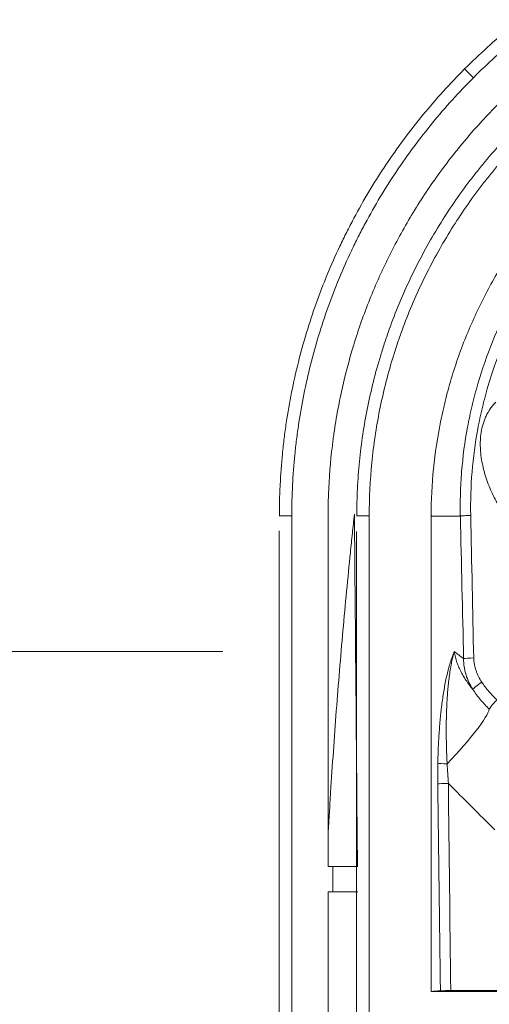
# Model space of a CAD drawing. Units: millimetres. Extents: x -73 to 594, y -140 to 499.
# Drawn here: x 199 to 200, y 356 to 360 of the extents above; entities that cross this region are included whole.
import ezdxf

# ---------------------------------------------------------------- set-up
doc = ezdxf.new("R2010")
doc.units = ezdxf.units.MM
doc.layers.add('1', color=7, linetype='Continuous', true_color=0xffffff)
doc.layers.add('102', color=7, linetype='Continuous', true_color=0xffffff)
doc.styles.add('Arial Rounded MT Bold', font='ARLRDBD.TTF')
doc.dimstyles.get("Standard").update_dxf_attribs({"dimtxt": 0.18, "dimasz": 0.18, "dimexe": 0.18, "dimexo": 0.0625, "dimgap": 0.09, "dimtad": 0, "dimtih": 1, "dimtoh": 1, "dimdec": 4, "dimzin": 0, "dimdsep": 46, "dimtxsty": 'Standard', "dimcen": 0.09, "dimadec": 0, "dimazin": 0, "dimtfac": 1, "dimtdec": 4, "dimtofl": 0, "dimtmove": 0, "dimatfit": 3, "dimfxl": 1, "dimtolj": 1, "dimtzin": 0, "dimarcsym": 0})

# ---------------------------------------------------------------- blocks, each defined once
blk = doc.blocks.new('_U17')
at = {"layer": '102', "color": 7, "lineweight": 13, "transparency": 16777216}
for p, q in [((199.4836, 357.5644), (175.3605, 357.5644)), ((176.1225, 283.4579), (176.1225, 357.5644)), ((199.4836, 283.4579), (175.3605, 283.4579))]:
    blk.add_line(p, q, dxfattribs=at)
at = {"layer": '102', "color": 7, "lineweight": 70, "transparency": 16777216}
for points in [[(176.1225, 357.5644), (176.6856, 355.0244), (175.5594, 355.0244)], [(176.1225, 283.4579), (175.5594, 285.9979), (176.6856, 285.9979)]]:
    blk.add_solid(points, dxfattribs=at)
at = {"layer": '102', "color": 7, "linetype": 'Continuous', "lineweight": 13, "transparency": 16777216, "insert": (175.1539, 306.8521), "char_height": 2, "attachment_point": 7, "rotation": 90, "line_spacing_factor": 1.047437, "style": 'Arial Rounded MT Bold'}
blk.add_mtext('\\fArial Rounded MT Bold|b0|i0;\\W1.0000;34\\A1;{\\H0.7x;\\S7/16;} (Ceiling Opening)', dxfattribs=at)

msp = doc.modelspace()

# ---------------------------------------------------------------- linework, layer by layer
at = {"layer": '1', "color": 3, "linetype": 'Continuous', "lineweight": 13}
for p, q in [((200.2791, 359.4837), (200.3086, 359.4543)), ((199.8303, 356.8566), (199.8463, 356.8566)), ((199.8303, 356.7733), (199.8463, 356.7733))]:
    msp.add_line(p, q, dxfattribs=at)
for centre, major_axis, ratio, start_param, end_param in [((200.3147, 357.5414), (-0.0417, -0.0009), 0.055085, 4.833269, 5.880715), ((200.3414, 357.4619), (-0.0346, -0.0232), 0.11253, 4.786292, 6.11006), ((200.3906, 357.4028), (-0.0295, -0.0295), 0.126146, 4.763145, 6.08711), ((200.1536, 357.1774), (0.2062, 0.2062), 0.12683, 4.922181, 6.087093), ((200.2319, 357.1973), (0.0417, -0.0007), 0.065447, 3.398446, 4.4763), ((200.2317, 357.1286), (0.0417, 0.0005), 0.048236, 1.704824, 2.885407)]:
    msp.add_ellipse(centre, major_axis=major_axis, ratio=ratio, start_param=start_param, end_param=end_param, dxfattribs=at)
for points, knots in [([(200.2797, 359.4832), (200.304, 359.5075), (200.3536, 359.5546), (200.4051, 359.599), (200.4838, 359.6636), (200.5926, 359.7444), (200.709, 359.8143), (200.7842, 359.8546), (200.807, 359.8664), (200.83, 359.8778), (200.8454, 359.8854), (200.8532, 359.8891), (200.8919, 359.9074), (200.9232, 359.9213), (201.0176, 359.9605), (201.0815, 359.9833), (201.2111, 360.0228), (201.2768, 360.0393), (201.3767, 360.0593), (201.4103, 360.0652), (201.4609, 360.0727), (201.4779, 360.0751), (201.5119, 360.0793), (201.529, 360.0812), (201.5631, 360.0846), (201.5802, 360.0861), (201.6145, 360.0886), (201.6316, 360.0897), (201.6831, 360.0923), (201.7174, 360.0931), (201.7517, 360.0931)], [0, 0, 0, 0, 0.0625, 0.125, 0.125, 0.25, 0.375, 0.375, 0.40625, 0.421875, 0.421875, 0.4375, 0.4375, 0.5, 0.5, 0.625, 0.625, 0.75, 0.75, 0.8125, 0.8125, 0.84375, 0.84375, 0.875, 0.875, 0.90625, 0.90625, 0.9375, 0.9375, 1, 1, 1, 1]), ([(201.7515, 360.0521), (201.6841, 360.0521), (201.617, 360.0488), (201.5333, 360.0405), (201.5165, 360.0386), (201.4832, 360.0344), (201.4666, 360.0322), (201.4169, 360.0247), (201.384, 360.019), (201.2861, 359.9994), (201.2217, 359.9832), (201.0946, 359.9445), (201.032, 359.9221), (200.9394, 359.8837), (200.9088, 359.8702), (200.8708, 359.8522), (200.8632, 359.8485), (200.8481, 359.8411), (200.8255, 359.8299), (200.8032, 359.8183), (200.7295, 359.7788), (200.6153, 359.7103), (200.5087, 359.6312), (200.4315, 359.5678), (200.381, 359.5243), (200.3324, 359.4781), (200.3086, 359.4543)], [0, 0, 0, 0, 0.125, 0.125, 0.15625, 0.15625, 0.1875, 0.1875, 0.25, 0.25, 0.375, 0.375, 0.5, 0.5, 0.5625, 0.5625, 0.578125, 0.578125, 0.59375, 0.625, 0.625, 0.75, 0.875, 0.875, 0.9375, 1, 1, 1, 1]), ([(199.9247, 358.0111), (199.9247, 358.0113), (199.9247, 358.0116), (199.9247, 358.0121), (199.9247, 358.0128), (199.9247, 358.0144), (199.9247, 358.0177), (199.9247, 358.0243), (199.9248, 358.0375), (199.9253, 358.0638), (199.9262, 358.0862), (199.9284, 358.1311), (199.9306, 358.1608), (199.9394, 358.2498), (199.9482, 358.3086), (199.9714, 358.4252), (199.9859, 358.483), (200.0077, 358.5546), (200.0145, 358.5761), (200.0217, 358.5975), (200.0266, 358.6117), (200.0291, 358.6188), (200.0418, 358.6542), (200.0526, 358.6822), (200.087, 358.7651), (200.1125, 358.8189), (200.1686, 358.9237), (200.1991, 358.9748), (200.2488, 359.0492), (200.266, 359.0736), (200.2928, 359.1097), (200.3018, 359.1217), (200.3157, 359.1395), (200.3204, 359.1454), (200.3298, 359.1572), (200.3345, 359.163), (200.3775, 359.2153), (200.4176, 359.2596), (200.5017, 359.3439), (200.5457, 359.3838), (200.6376, 359.4594), (200.6854, 359.495), (200.7477, 359.5368), (200.7603, 359.545), (200.7794, 359.5571), (200.7858, 359.5611), (200.7986, 359.5691), (200.8307, 359.5886), (200.8632, 359.6071), (200.9422, 359.6495), (200.9959, 359.675), (201.1056, 359.7207), (201.1616, 359.7409), (201.2472, 359.7671), (201.276, 359.7752), (201.3197, 359.7862), (201.3343, 359.7897), (201.3637, 359.7964), (201.3785, 359.7995), (201.408, 359.8055), (201.4228, 359.8083), (201.4525, 359.8135), (201.4674, 359.8159), (201.512, 359.8225), (201.5716, 359.83), (201.6315, 359.8344), (201.6765, 359.8367), (201.6991, 359.8375), (201.7254, 359.838), (201.7386, 359.8382), (201.7452, 359.8382), (201.7485, 359.8382), (201.7501, 359.8382), (201.7508, 359.8382), (201.7513, 359.8382), (201.7515, 359.8382), (201.7518, 359.8382)], [0, 0, 0, 0, 0.000244, 0.000244, 0.000488, 0.000977, 0.001953, 0.003906, 0.007813, 0.015625, 0.03125, 0.03125, 0.0625, 0.0625, 0.125, 0.125, 0.1875, 0.1875, 0.203125, 0.210938, 0.210938, 0.21875, 0.21875, 0.25, 0.25, 0.3125, 0.3125, 0.375, 0.375, 0.40625, 0.40625, 0.421875, 0.421875, 0.429688, 0.429688, 0.4375, 0.4375, 0.5, 0.5, 0.5625, 0.5625, 0.625, 0.625, 0.640625, 0.640625, 0.648437, 0.648437, 0.65625, 0.6875, 0.6875, 0.75, 0.75, 0.8125, 0.8125, 0.84375, 0.84375, 0.859375, 0.859375, 0.875, 0.875, 0.890625, 0.890625, 0.90625, 0.90625, 0.9375, 0.96875, 0.96875, 0.984375, 0.992188, 0.996094, 0.998047, 0.999023, 0.999512, 0.999756, 0.999756, 1, 1, 1, 1]), ([(201.7518, 359.7974), (201.6928, 359.7974), (201.6343, 359.7945), (201.5184, 359.783), (201.4609, 359.7744), (201.3468, 359.7517), (201.2903, 359.7375), (201.2202, 359.7162), (201.1992, 359.7096), (201.1783, 359.7025), (201.1644, 359.6977), (201.1575, 359.6953), (201.1228, 359.6829), (201.0954, 359.6723), (201.0141, 359.6385), (200.9611, 359.6134), (200.8836, 359.5719), (200.8581, 359.5574), (200.8265, 359.5384), (200.8202, 359.5346), (200.8077, 359.5269), (200.8015, 359.5229), (200.7828, 359.5111), (200.7705, 359.5031), (200.7096, 359.4622), (200.6628, 359.4274), (200.5729, 359.3535), (200.5299, 359.3144), (200.4476, 359.2321), (200.4083, 359.1888), (200.3663, 359.1376), (200.3617, 359.1319), (200.3525, 359.1204), (200.3479, 359.1146), (200.3344, 359.0972), (200.3255, 359.0855), (200.2993, 359.0502), (200.2825, 359.0263), (200.2339, 358.9535), (200.204, 358.9036), (200.1492, 358.8011), (200.1242, 358.7485), (200.0906, 358.6674), (200.08, 358.6401), (200.0676, 358.6054), (200.0651, 358.5985), (200.0603, 358.5846), (200.0533, 358.5636), (200.0466, 358.5427), (200.0254, 358.4726), (200.0112, 358.416), (199.9885, 358.302), (199.9799, 358.2445), (199.9684, 358.1285), (199.9655, 358.0701), (199.9655, 358.0111)], [0, 0, 0, 0, 0.0625, 0.0625, 0.125, 0.125, 0.1875, 0.1875, 0.203125, 0.210937, 0.210937, 0.21875, 0.21875, 0.25, 0.25, 0.3125, 0.3125, 0.34375, 0.34375, 0.351562, 0.351562, 0.359375, 0.359375, 0.375, 0.375, 0.4375, 0.4375, 0.5, 0.5, 0.5625, 0.5625, 0.570312, 0.570312, 0.578125, 0.578125, 0.59375, 0.59375, 0.625, 0.625, 0.6875, 0.6875, 0.75, 0.75, 0.78125, 0.78125, 0.789062, 0.789062, 0.796875, 0.8125, 0.8125, 0.875, 0.875, 0.9375, 0.9375, 1, 1, 1, 1]), ([(201.7518, 359.5933), (201.6996, 359.5933), (201.6478, 359.5907), (201.5451, 359.5805), (201.4941, 359.5729), (201.3931, 359.5528), (201.343, 359.5402), (201.2809, 359.5213), (201.2623, 359.5154), (201.2438, 359.5092), (201.2315, 359.5049), (201.2253, 359.5028), (201.1946, 359.4918), (201.1704, 359.4824), (201.0987, 359.4526), (201.0521, 359.4305), (200.9613, 359.3819), (200.9171, 359.3554), (200.8526, 359.3124), (200.8314, 359.2975), (200.8001, 359.2743), (200.7898, 359.2664), (200.7744, 359.2544), (200.7692, 359.2503), (200.7591, 359.2422), (200.754, 359.2381), (200.7087, 359.2009), (200.6704, 359.1662), (200.5974, 359.0933), (200.5628, 359.0551), (200.4974, 358.9755), (200.4665, 358.9341), (200.4303, 358.8801), (200.4232, 358.8692), (200.4127, 358.8527), (200.4092, 358.8471), (200.4024, 358.8361), (200.3854, 358.8083), (200.3694, 358.7801), (200.3328, 358.7117), (200.3107, 358.6651), (200.2711, 358.5701), (200.2537, 358.5216), (200.231, 358.4474), (200.224, 358.4224), (200.2161, 358.3909), (200.2145, 358.3846), (200.2115, 358.3719), (200.21, 358.3655), (200.2057, 358.3464), (200.2029, 358.3337), (200.1901, 358.2699), (200.1825, 358.2185), (200.1722, 358.1152), (200.1696, 358.0633), (200.1696, 358.0111)], [0, 0, 0, 0, 0.0625, 0.0625, 0.125, 0.125, 0.1875, 0.1875, 0.203125, 0.210938, 0.210938, 0.21875, 0.21875, 0.25, 0.25, 0.3125, 0.3125, 0.375, 0.375, 0.40625, 0.40625, 0.421875, 0.421875, 0.429688, 0.429688, 0.4375, 0.4375, 0.5, 0.5, 0.5625, 0.5625, 0.625, 0.625, 0.640625, 0.640625, 0.648438, 0.648438, 0.65625, 0.6875, 0.6875, 0.75, 0.75, 0.8125, 0.8125, 0.84375, 0.84375, 0.851563, 0.851563, 0.859375, 0.859375, 0.875, 0.875, 0.9375, 0.9375, 1, 1, 1, 1]), ([(199.6698, 358.0111), (199.6698, 358.0133), (199.6698, 358.0154), (199.6698, 358.0197), (199.6698, 358.0261), (199.6699, 358.0411), (199.6705, 358.071), (199.6715, 358.0967), (199.674, 358.1479), (199.6765, 358.182), (199.6816, 358.2331), (199.6835, 358.2502), (199.6877, 358.2841), (199.69, 358.301), (199.6975, 358.3515), (199.7034, 358.385), (199.7232, 358.4847), (199.7397, 358.5502), (199.7789, 358.6795), (199.8016, 358.7432), (199.8406, 358.8374), (199.8544, 358.8686), (199.8726, 358.9073), (199.8763, 358.915), (199.8838, 358.9304), (199.8952, 358.9534), (199.907, 358.9762), (199.9312, 359.0214), (199.948, 359.0512), (199.9744, 359.0952), (199.9833, 359.1098), (199.9971, 359.1315), (200.0017, 359.1387), (200.011, 359.153), (200.0157, 359.1602), (200.0585, 359.2241), (200.0991, 359.2789), (200.1855, 359.3842), (200.2313, 359.4347), (200.2797, 359.4832)], [0, 0, 0, 0, 0.003906, 0.003906, 0.007813, 0.015625, 0.03125, 0.0625, 0.0625, 0.125, 0.125, 0.15625, 0.15625, 0.1875, 0.1875, 0.25, 0.25, 0.375, 0.375, 0.5, 0.5, 0.5625, 0.5625, 0.578125, 0.578125, 0.59375, 0.625, 0.625, 0.6875, 0.6875, 0.71875, 0.71875, 0.734375, 0.734375, 0.75, 0.75, 0.875, 0.875, 1, 1, 1, 1]), ([(200.2656, 358.0106), (200.2656, 358.011), (200.2656, 358.0114), (200.2656, 358.0122), (200.2656, 358.0133), (200.2655, 358.016), (200.2654, 358.0214), (200.2653, 358.0322), (200.2652, 358.0537), (200.2655, 358.0721), (200.2666, 358.1089), (200.2679, 358.1333), (200.2738, 358.2065), (200.2802, 358.255), (200.2936, 358.3273), (200.2987, 358.3514), (200.3059, 358.3814), (200.3073, 358.3874), (200.3104, 358.3993), (200.315, 358.4172), (200.3199, 358.4349), (200.3372, 358.4937), (200.3533, 358.5397), (200.3899, 358.6298), (200.4105, 358.6739), (200.4447, 358.7386), (200.4566, 358.76), (200.4754, 358.7916), (200.485, 358.8073), (200.495, 358.8229), (200.5017, 358.8332), (200.5051, 358.8384), (200.5358, 358.8846), (200.5649, 358.9239), (200.6267, 358.9993), (200.6594, 359.0354), (200.7283, 359.1042), (200.7645, 359.137), (200.8121, 359.1759), (200.8217, 359.1836), (200.8412, 359.1988), (200.851, 359.2062), (200.8807, 359.2281), (200.9008, 359.2421), (200.9619, 359.2826), (201.0038, 359.3075), (201.09, 359.3529), (201.1342, 359.3735), (201.2022, 359.4011), (201.2252, 359.4097), (201.2543, 359.4198), (201.2602, 359.4218), (201.2719, 359.4257), (201.2894, 359.4314), (201.307, 359.4368), (201.3658, 359.4539), (201.4133, 359.4652), (201.5088, 359.4827), (201.557, 359.4891), (201.6298, 359.4949), (201.6541, 359.4963), (201.6908, 359.4973), (201.7092, 359.4976), (201.7307, 359.4976), (201.7414, 359.4974), (201.7468, 359.4974), (201.7495, 359.4973), (201.7507, 359.4973), (201.7515, 359.4973), (201.7518, 359.4973), (201.7522, 359.4972)], [0, 0, 0, 0, 0.000488, 0.000488, 0.000977, 0.001953, 0.003906, 0.007813, 0.015625, 0.03125, 0.03125, 0.0625, 0.0625, 0.125, 0.125, 0.15625, 0.15625, 0.164063, 0.164063, 0.171875, 0.1875, 0.1875, 0.25, 0.25, 0.3125, 0.3125, 0.34375, 0.34375, 0.359375, 0.367188, 0.367188, 0.375, 0.375, 0.4375, 0.4375, 0.5, 0.5, 0.5625, 0.5625, 0.578125, 0.578125, 0.59375, 0.59375, 0.625, 0.625, 0.6875, 0.6875, 0.75, 0.75, 0.78125, 0.78125, 0.789062, 0.789062, 0.796875, 0.8125, 0.8125, 0.875, 0.875, 0.9375, 0.9375, 0.96875, 0.96875, 0.984375, 0.992188, 0.996094, 0.998047, 0.999023, 0.999512, 0.999512, 1, 1, 1, 1]), ([(200.3086, 359.4543), (200.2848, 359.4305), (200.2386, 359.3819), (200.195, 359.3314), (200.1317, 359.2542), (200.0526, 359.1475), (199.984, 359.0334), (199.9445, 358.9596), (199.933, 358.9373), (199.9217, 358.9148), (199.9144, 358.8997), (199.9107, 358.8921), (199.8927, 358.8541), (199.8791, 358.8235), (199.8407, 358.7309), (199.8183, 358.6682), (199.7797, 358.5412), (199.7635, 358.4768), (199.7439, 358.3788), (199.7381, 358.346), (199.7307, 358.2963), (199.7284, 358.2797), (199.7243, 358.2463), (199.7224, 358.2296), (199.7141, 358.1459), (199.7107, 358.0787), (199.7107, 358.0114)], [0, 0, 0, 0, 0.0625, 0.125, 0.125, 0.25, 0.375, 0.375, 0.40625, 0.421875, 0.421875, 0.4375, 0.4375, 0.5, 0.5, 0.625, 0.625, 0.75, 0.75, 0.8125, 0.8125, 0.84375, 0.84375, 0.875, 0.875, 1, 1, 1, 1]), ([(201.75, 359.4632), (201.7019, 359.4642), (201.6543, 359.4627), (201.5596, 359.455), (201.5127, 359.4487), (201.4195, 359.4314), (201.3733, 359.4204), (201.316, 359.4036), (201.2988, 359.3984), (201.2817, 359.3928), (201.2703, 359.389), (201.2646, 359.387), (201.2363, 359.3771), (201.2139, 359.3687), (201.1475, 359.3417), (201.1044, 359.3216), (201.0205, 359.2772), (200.9797, 359.2529), (200.9201, 359.2134), (200.9005, 359.1997), (200.8716, 359.1783), (200.862, 359.1711), (200.843, 359.1563), (200.8336, 359.1488), (200.7873, 359.1109), (200.7519, 359.0789), (200.6847, 359.0118), (200.6529, 358.9766), (200.5926, 358.9031), (200.5641, 358.8647), (200.5342, 358.8198), (200.5309, 358.8147), (200.5243, 358.8046), (200.5146, 358.7895), (200.5053, 358.7741), (200.4869, 358.7433), (200.4752, 358.7225), (200.4418, 358.6595), (200.4217, 358.6165), (200.3859, 358.5286), (200.3701, 358.4838), (200.3532, 358.4265), (200.35, 358.415), (200.3438, 358.3919), (200.3409, 358.3802), (200.3324, 358.3451), (200.3274, 358.3217), (200.3143, 358.2511), (200.308, 358.2039), (200.3002, 358.1088), (200.2987, 358.061), (200.2997, 358.0129)], [0, 0, 0, 0, 0.0625, 0.0625, 0.125, 0.125, 0.1875, 0.1875, 0.203125, 0.210938, 0.210938, 0.21875, 0.21875, 0.25, 0.25, 0.3125, 0.3125, 0.375, 0.375, 0.40625, 0.40625, 0.421875, 0.421875, 0.4375, 0.4375, 0.5, 0.5, 0.5625, 0.5625, 0.625, 0.625, 0.632813, 0.632813, 0.640625, 0.65625, 0.65625, 0.6875, 0.6875, 0.75, 0.75, 0.8125, 0.8125, 0.828125, 0.828125, 0.84375, 0.84375, 0.875, 0.875, 0.9375, 0.9375, 1, 1, 1, 1]), ([(200.3929, 359.37), (200.3834, 359.3605), (200.374, 359.3509), (200.3555, 359.3315), (200.3464, 359.3218), (200.3192, 359.2923), (200.3016, 359.2723), (200.2501, 359.2115), (200.2176, 359.1696), (200.1562, 359.0834), (200.1273, 359.0391), (200.0731, 358.9479), (200.0478, 358.9011), (200.0214, 358.8469), (200.0185, 358.8409), (200.0127, 358.8288), (200.0099, 358.8227), (200.0015, 358.8044), (199.996, 358.7922), (199.9799, 358.7555), (199.9698, 358.7308), (199.9409, 358.6563), (199.9067, 358.5558), (199.8809, 358.4528), (199.8647, 358.3745), (199.8574, 358.3352), (199.8513, 358.2955), (199.8485, 358.2756), (199.8476, 358.2689), (199.8458, 358.2556), (199.845, 358.249), (199.8377, 358.1892), (199.8335, 358.136), (199.8311, 358.0695), (199.8305, 358.0495), (199.8303, 358.0295), (199.8302, 358.0162), (199.8302, 358.0096), (199.8302, 357.9763), (199.8302, 357.8432), (199.8302, 357.4971), (199.8302, 357.1777), (199.8303, 356.9647)], [0, 0, 0, 0, 0.015625, 0.015625, 0.03125, 0.03125, 0.0625, 0.0625, 0.125, 0.125, 0.1875, 0.1875, 0.25, 0.25, 0.257813, 0.257813, 0.265625, 0.265625, 0.28125, 0.28125, 0.3125, 0.3125, 0.375, 0.4375, 0.4375, 0.46875, 0.484375, 0.484375, 0.492188, 0.492188, 0.5, 0.5, 0.5625, 0.5625, 0.578125, 0.585938, 0.585938, 0.59375, 0.59375, 0.625, 0.75, 1, 1, 1, 1]), ([(200.4348, 357.979), (200.4237, 357.9938), (200.4132, 358.0089), (200.3939, 358.0399), (200.385, 358.0558), (200.3688, 358.0885), (200.3615, 358.1053), (200.3521, 358.1312), (200.3491, 358.14), (200.3458, 358.1511), (200.3452, 358.1533), (200.344, 358.1578), (200.3421, 358.1645), (200.3405, 358.1713), (200.3375, 358.1849), (200.3358, 358.1939), (200.3332, 358.2123), (200.3323, 358.2215), (200.3316, 358.2331), (200.3315, 358.2354), (200.3314, 358.2401), (200.3313, 358.2424), (200.3313, 358.2494), (200.3313, 358.2541), (200.3319, 358.268), (200.3328, 358.2772), (200.3357, 358.2954), (200.3377, 358.3045), (200.341, 358.3157), (200.3417, 358.318), (200.3432, 358.3224), (200.3456, 358.329), (200.3483, 358.3354), (200.3542, 358.348), (200.3588, 358.3561), (200.3655, 358.3658), (200.3669, 358.3677), (200.3697, 358.3714), (200.3741, 358.3769), (200.3788, 358.3821), (200.3822, 358.3854)], [0, 0, 0, 0, 0.125, 0.125, 0.25, 0.25, 0.375, 0.375, 0.4375, 0.4375, 0.453125, 0.453125, 0.46875, 0.5, 0.5, 0.5625, 0.5625, 0.625, 0.625, 0.640625, 0.640625, 0.65625, 0.65625, 0.6875, 0.6875, 0.75, 0.75, 0.8125, 0.8125, 0.828125, 0.828125, 0.84375, 0.875, 0.875, 0.9375, 0.9375, 0.953125, 0.953125, 0.96875, 1, 1, 1, 1]), ([(199.6698, 358.0113), (199.6692, 358.0113), (199.669, 358.0113), (199.6692, 358.0113), (199.6697, 358.0113), (199.6712, 358.0113), (199.6723, 358.0113), (199.6751, 358.0113), (199.6768, 358.0113), (199.6807, 358.0113), (199.6829, 358.0113), (199.6877, 358.0113), (199.6903, 358.0113), (199.6958, 358.0113), (199.6987, 358.0113), (199.7047, 358.0113), (199.7077, 358.0113), (199.7107, 358.0113)], [0, 0, 0, 0, 0.125, 0.125, 0.25, 0.25, 0.375, 0.375, 0.5, 0.5, 0.625, 0.625, 0.75, 0.75, 0.875, 0.875, 1, 1, 1, 1]), ([(199.7107, 358.0114), (199.7107, 356.691), (199.7107, 355.3705), (199.7108, 352.7296), (199.7108, 351.4092), (199.7108, 350.0888)], [0, 0, 0, 0, 0.5, 0.5, 1, 1, 1, 1]), ([(199.8303, 356.9647), (199.831, 356.9761), (199.8317, 356.9879), (199.8324, 356.9996), (199.8325, 357.0003), (199.8325, 357.0007), (199.8326, 357.0018), (199.8327, 357.0039), (199.833, 357.0089), (199.8336, 357.0188), (199.8354, 357.05), (199.8399, 357.1237), (199.8444, 357.1912), (199.8538, 357.3257), (199.8673, 357.5035), (199.8829, 357.6773), (199.8952, 357.806), (199.9015, 357.87), (199.9091, 357.9438), (199.9129, 357.9805), (199.9149, 357.9988), (199.9158, 358.007), (199.9161, 358.0101), (199.9162, 358.0107), (199.9162, 358.0109), (199.9162, 358.011), (199.9162, 358.0111), (199.9162, 358.0111), (199.9163, 358.0118), (199.9165, 358.0136), (199.9167, 358.0154), (199.9169, 358.0166)], [0, 0, 0, 0, 0.03125, 0.032227, 0.032227, 0.033203, 0.033203, 0.035156, 0.039063, 0.046875, 0.0625, 0.125, 0.25, 0.25, 0.5, 0.75, 0.75, 0.875, 0.9375, 0.96875, 0.984375, 0.992187, 0.993164, 0.993652, 0.993896, 0.993896, 0.994019, 0.994019, 0.994141, 0.996094, 1, 1, 1, 1]), ([(199.9247, 358.0111), (199.924, 358.0111), (199.9238, 358.0111), (199.9239, 358.0111), (199.9243, 358.0111), (199.9257, 358.0111), (199.9268, 358.0111), (199.9295, 358.0111), (199.9312, 358.0111), (199.9351, 358.0111), (199.9373, 358.0111), (199.9422, 358.0111), (199.9448, 358.0111), (199.9504, 358.0111), (199.9533, 358.0111), (199.9593, 358.0111), (199.9624, 358.0111), (199.9655, 358.0111)], [0, 0, 0, 0, 0.125, 0.125, 0.25, 0.25, 0.375, 0.375, 0.5, 0.5, 0.625, 0.625, 0.75, 0.75, 0.875, 0.875, 1, 1, 1, 1]), ([(199.9655, 358.0111), (199.9653, 357.351), (199.9653, 356.6908), (199.9653, 355.3706), (199.9654, 354.7104), (199.9656, 352.73), (199.9657, 351.4098), (199.9659, 350.0895)], [0, 0, 0, 0, 0.25, 0.25, 0.5, 0.5, 1, 1, 1, 1]), ([(200.1696, 358.0111), (200.1696, 357.9633), (200.1696, 357.8651), (200.1695, 357.7141), (200.1695, 357.5555), (200.1695, 357.3892), (200.1695, 357.2152), (200.1695, 357.0336), (200.1695, 356.8444), (200.1695, 356.6475), (200.1695, 356.5137), (200.1695, 356.4455)], [0, 0, 0, 0, 0.09158, 0.188043, 0.289388, 0.395616, 0.506727, 0.622721, 0.743598, 0.869357, 1, 1, 1, 1]), ([(200.1741, 358.011), (200.1737, 358.011), (200.173, 358.011), (200.1718, 358.011), (200.1707, 358.011), (200.17, 358.0111), (200.1696, 358.0111)], [0, 0, 0, 0, 0.250227, 0.500305, 0.750231, 1, 1, 1, 1]), ([(200.2656, 358.0107), (200.2649, 358.0107), (200.2634, 358.0107), (200.2612, 358.0107), (200.2591, 358.0107), (200.2569, 358.0107), (200.2548, 358.0107), (200.2527, 358.0107), (200.2506, 358.0107), (200.2486, 358.0107), (200.2465, 358.0107), (200.2445, 358.0107), (200.2425, 358.0107), (200.2405, 358.0108), (200.2385, 358.0108), (200.2366, 358.0108), (200.2346, 358.0108), (200.2327, 358.0108), (200.2308, 358.0108), (200.2289, 358.0108), (200.227, 358.0108), (200.2252, 358.0108), (200.2233, 358.0108), (200.2215, 358.0108), (200.2197, 358.0108), (200.2179, 358.0108), (200.2162, 358.0108), (200.2144, 358.0108), (200.2127, 358.0108), (200.211, 358.0108), (200.2093, 358.0108), (200.2076, 358.0109), (200.2059, 358.0109), (200.2043, 358.0109), (200.2027, 358.0109), (200.2011, 358.0109), (200.1995, 358.0109), (200.1979, 358.0109), (200.1964, 358.0109), (200.1948, 358.0109), (200.1933, 358.0109), (200.1918, 358.0109), (200.1904, 358.0109), (200.1889, 358.0109), (200.1875, 358.0109), (200.1861, 358.0109), (200.1847, 358.011), (200.1833, 358.011), (200.1819, 358.011), (200.1806, 358.011), (200.1792, 358.011), (200.1779, 358.011), (200.1766, 358.011), (200.1754, 358.011), (200.1745, 358.011), (200.1741, 358.011)], [0, 0, 0, 0, 0.018908, 0.037814, 0.05672, 0.075624, 0.094527, 0.113427, 0.132324, 0.151219, 0.170111, 0.189007, 0.207907, 0.22681, 0.245716, 0.264625, 0.283535, 0.302447, 0.321361, 0.340275, 0.35919, 0.378105, 0.397019, 0.415934, 0.434847, 0.453758, 0.472669, 0.491576, 0.510482, 0.529385, 0.548284, 0.56718, 0.586072, 0.60496, 0.623843, 0.642721, 0.661593, 0.68046, 0.699321, 0.718176, 0.737024, 0.755864, 0.774698, 0.793523, 0.812341, 0.83115, 0.849951, 0.868742, 0.887524, 0.906296, 0.925058, 0.94381, 0.962551, 0.981281, 1, 1, 1, 1]), ([(200.2656, 358.0107), (200.267, 358.0109), (200.2689, 358.0112), (200.2734, 358.0116), (200.2761, 358.0118), (200.2821, 358.0122), (200.2854, 358.0124), (200.2923, 358.0127), (200.296, 358.0128), (200.2997, 358.0129)], [0, 0, 0, 0, 0.25, 0.25, 0.5, 0.5, 0.75, 0.75, 1, 1, 1, 1]), ([(200.1916, 357.1973), (200.1919, 357.2149), (200.1929, 357.2496), (200.1948, 357.2837), (200.1972, 357.3174), (200.1985, 357.3341), (200.2006, 357.3548), (200.201, 357.3589), (200.2019, 357.3671), (200.2032, 357.3793), (200.2047, 357.3913), (200.2079, 357.4149), (200.2103, 357.4302), (200.2156, 357.4598), (200.2185, 357.4742), (200.2233, 357.4951), (200.2251, 357.5019), (200.2277, 357.512), (200.2287, 357.5153), (200.2306, 357.5218), (200.2315, 357.5251), (200.2345, 357.5347), (200.2366, 357.5409), (200.2399, 357.55), (200.2415, 357.5544), (200.2435, 357.5595), (200.2446, 357.562), (200.245, 357.563), (200.2453, 357.5637), (200.2455, 357.5641), (200.2456, 357.5644)], [0, 0, 0, 0, 0.125, 0.25, 0.25, 0.375, 0.375, 0.40625, 0.40625, 0.4375, 0.5, 0.5, 0.625, 0.625, 0.75, 0.75, 0.8125, 0.8125, 0.84375, 0.84375, 0.875, 0.875, 0.9375, 0.9375, 0.96875, 0.984375, 0.992187, 0.996094, 0.996094, 1, 1, 1, 1]), ([(200.2456, 357.5644), (200.2454, 357.5636), (200.2451, 357.5628), (200.2447, 357.5612), (200.244, 357.5587), (200.2424, 357.553), (200.2412, 357.548), (200.2388, 357.5379), (200.2373, 357.531), (200.2353, 357.5207), (200.2346, 357.5172), (200.2334, 357.5101), (200.2328, 357.5066), (200.231, 357.496), (200.23, 357.4888), (200.2271, 357.4671), (200.2255, 357.4524), (200.2229, 357.4223), (200.2219, 357.4069), (200.2208, 357.3835), (200.2203, 357.3716), (200.2199, 357.3596), (200.2197, 357.3516), (200.2196, 357.3475), (200.2192, 357.3273), (200.2191, 357.311), (200.2193, 357.2782), (200.2196, 357.2617), (200.2206, 357.2284), (200.2212, 357.2117), (200.2221, 357.1948)], [0, 0, 0, 0, 0.007813, 0.007813, 0.015625, 0.03125, 0.0625, 0.0625, 0.125, 0.125, 0.15625, 0.15625, 0.1875, 0.1875, 0.25, 0.25, 0.375, 0.375, 0.5, 0.5, 0.5625, 0.59375, 0.59375, 0.625, 0.625, 0.75, 0.75, 0.875, 0.875, 1, 1, 1, 1]), ([(200.3069, 357.4397), (200.2998, 357.4484), (200.293, 357.4575), (200.285, 357.4693), (200.2834, 357.4717), (200.2803, 357.4765), (200.2788, 357.479), (200.2743, 357.4864), (200.2715, 357.4915), (200.2661, 357.5017), (200.2635, 357.507), (200.2587, 357.5177), (200.2565, 357.5232), (200.2526, 357.5345), (200.2508, 357.5403), (200.2485, 357.5492), (200.2478, 357.5522), (200.2466, 357.5583), (200.2461, 357.5613), (200.2456, 357.5644)], [0, 0, 0, 0, 0.25, 0.25, 0.3125, 0.3125, 0.375, 0.375, 0.5, 0.5, 0.625, 0.625, 0.75, 0.75, 0.875, 0.875, 0.9375, 0.9375, 1, 1, 1, 1]), ([(200.3069, 357.4397), (200.302, 357.4473), (200.2977, 357.4552), (200.2901, 357.4713), (200.2869, 357.4796), (200.283, 357.4925), (200.2818, 357.4968), (200.2798, 357.5056), (200.2789, 357.5101), (200.2769, 357.5234), (200.2763, 357.5323), (200.2764, 357.5414)], [0, 0, 0, 0, 0.25, 0.25, 0.5, 0.5, 0.625, 0.625, 0.75, 0.75, 1, 1, 1, 1]), ([(200.3096, 357.5435), (200.3098, 357.5364), (200.3106, 357.5293), (200.3125, 357.5188), (200.3133, 357.5154), (200.3152, 357.5085), (200.3162, 357.5051), (200.3197, 357.4951), (200.3224, 357.4886), (200.3287, 357.476), (200.3323, 357.4699), (200.3363, 357.464)], [0, 0, 0, 0, 0.25, 0.25, 0.375, 0.375, 0.5, 0.5, 0.75, 0.75, 1, 1, 1, 1]), ([(200.3363, 357.464), (200.3434, 357.4533), (200.3512, 357.4431), (200.3676, 357.4235), (200.3763, 357.4141), (200.3854, 357.405)], [0, 0, 0, 0, 0.5, 0.5, 1, 1, 1, 1]), ([(200.361, 357.3746), (200.3509, 357.3846), (200.3414, 357.395), (200.3233, 357.4167), (200.3147, 357.4279), (200.3069, 357.4397)], [0, 0, 0, 0, 0.5, 0.5, 1, 1, 1, 1]), ([(200.1914, 357.1286), (200.1913, 357.1401), (200.1912, 357.1515), (200.1913, 357.1744), (200.1914, 357.1858), (200.1916, 357.1973)], [0, 0, 0, 0, 0.5, 0.5, 1, 1, 1, 1]), ([(200.2221, 357.1948), (200.2226, 357.1841), (200.2232, 357.1733), (200.2246, 357.1519), (200.2253, 357.1412), (200.2262, 357.1305)], [0, 0, 0, 0, 0.5, 0.5, 1, 1, 1, 1]), ([(199.8463, 356.8566), (199.8511, 356.8566), (199.8558, 356.8566), (199.8651, 356.8566), (199.8697, 356.8566), (199.8786, 356.8566), (199.8829, 356.8566), (199.8891, 356.8566), (199.8911, 356.8566), (199.895, 356.8566), (199.8969, 356.8566), (199.9025, 356.8566), (199.9059, 356.8566), (199.9105, 356.8566), (199.912, 356.8566), (199.9141, 356.8566), (199.9148, 356.8566), (199.9161, 356.8566), (199.9168, 356.8566), (199.9199, 356.8566), (199.9241, 356.8566), (199.9268, 356.8566), (199.9278, 356.8566)], [0, 0, 0, 0, 0.125, 0.125, 0.25, 0.25, 0.375, 0.375, 0.4375, 0.4375, 0.5, 0.5, 0.625, 0.625, 0.6875, 0.6875, 0.71875, 0.71875, 0.75, 0.75, 0.875, 1, 1, 1, 1]), ([(199.8463, 356.7733), (199.8463, 356.7872), (199.8463, 356.8011), (199.8463, 356.8289), (199.8463, 356.8428), (199.8463, 356.8566)], [0, 0, 0, 0, 0.500007, 0.500007, 1, 1, 1, 1]), ([(199.9278, 356.7733), (199.9268, 356.7733), (199.9255, 356.7733), (199.922, 356.7733), (199.9199, 356.7733), (199.9149, 356.7733), (199.9121, 356.7733), (199.9074, 356.7733), (199.9058, 356.7733), (199.9024, 356.7733), (199.9006, 356.7733), (199.895, 356.7733), (199.8911, 356.7733), (199.885, 356.7733), (199.8829, 356.7733), (199.8797, 356.7733), (199.8786, 356.7733), (199.8764, 356.7733), (199.8752, 356.7733), (199.8696, 356.7733), (199.8605, 356.7733), (199.8511, 356.7733), (199.8463, 356.7733)], [0, 0, 0, 0, 0.125, 0.125, 0.25, 0.25, 0.375, 0.375, 0.4375, 0.4375, 0.5, 0.5, 0.625, 0.625, 0.6875, 0.6875, 0.71875, 0.71875, 0.75, 0.75, 0.875, 1, 1, 1, 1]), ([(200.1695, 356.4455), (200.2501, 356.4453), (200.3307, 356.4451), (200.5001, 356.4446), (200.5889, 356.4444), (200.7, 356.4441), (200.7222, 356.444), (200.7666, 356.4439), (200.7888, 356.4439), (200.8332, 356.4438), (200.8554, 356.4437), (200.8998, 356.4436), (200.9221, 356.4435), (200.9665, 356.4434), (200.9887, 356.4434), (201.0109, 356.4433)], [0, 0, 0, 0, 0.287322, 0.287322, 0.604068, 0.604068, 0.683254, 0.683254, 0.762441, 0.762441, 0.841627, 0.841627, 0.920814, 0.920814, 1, 1, 1, 1]), ([(200.2338, 356.448), (200.2319, 356.448), (200.228, 356.448), (200.2243, 356.448), (200.2216, 356.448), (200.2207, 356.448), (200.219, 356.448), (200.2181, 356.448), (200.2156, 356.448), (200.2141, 356.4479), (200.2118, 356.4479), (200.2111, 356.4479), (200.2097, 356.4479), (200.209, 356.4479), (200.2071, 356.4478), (200.2048, 356.4478), (200.2029, 356.4477), (200.2013, 356.4477), (200.2006, 356.4476), (200.2001, 356.4476)], [0, 0, 0, 0, 0.125, 0.25, 0.25, 0.3125, 0.3125, 0.375, 0.375, 0.5, 0.5, 0.5625, 0.5625, 0.625, 0.625, 0.75, 0.875, 0.875, 1, 1, 1, 1])]:
    msp.add_open_spline(points, degree=3, knots=knots, dxfattribs=at)
for points, degree in [([(199.927, 356.8566), (199.9235, 357.2433), (199.9201, 357.6299), (199.9168, 358.0166)], 3), ([(200.2764, 357.5414), (200.2728, 357.6978), (200.2692, 357.8543), (200.2656, 358.0107)], 3), ([(200.2997, 358.0129), (200.303, 357.8565), (200.3063, 357.7), (200.3096, 357.5435)], 3), ([(199.6691, 357.9625), (199.6689, 354.0264), (199.6691, 350.0903)], 2), ([(199.9238, 357.9605), (199.9221, 354.0232), (199.9243, 350.0859)], 2), ([(200.2764, 357.5414), (200.2656, 357.5496), (200.2553, 357.5573), (200.2456, 357.5644)], 3), ([(200.2001, 356.4476), (200.1972, 356.6746), (200.1943, 356.9016), (200.1914, 357.1286)], 3), ([(200.2262, 357.1305), (200.2772, 357.0795), (200.3281, 357.0284), (200.3791, 356.9774)], 3), ([(200.2262, 357.1305), (200.2287, 356.903), (200.2313, 356.6756), (200.2338, 356.448)], 3), ([(199.8303, 356.8566), (199.8303, 356.8927), (199.8303, 356.9287), (199.8303, 356.9647)], 3), ([(199.8302, 353.5233), (199.8302, 354.6066), (199.8303, 355.69), (199.8303, 356.7733)], 3), ([(200.1695, 356.4455), (200.1782, 356.4462), (200.1884, 356.4469), (200.2001, 356.4476)], 3), ([(200.2338, 356.448), (200.3199, 356.448), (200.4061, 356.4481), (200.4922, 356.4481)], 3)]:
    msp.add_open_spline(points, degree=degree, dxfattribs=at)

# ---------------------------------------------------------------- dimensions: what is measured, and where the dimension line sits
at = {"layer": '102', "color": 7, "linetype": 'Continuous', "lineweight": 13}
dim = msp.add_linear_dim(base=(176.1225, 357.5644), p1=(200.2456, 283.4579), p2=(200.2456, 357.5644), angle=90, text='\\fArial Rounded MT Bold|b0|i0;\\C7;34\\A1;{\\H0.7x;\\S7/16;} (Ceiling Opening)', dimstyle='Standard', override={"dimtxt": 2, "dimasz": 2.54, "dimexe": 0.762, "dimexo": 0.762, "dimgap": 1, "dimtad": 1, "dimtih": 0, "dimtoh": 0, "dimdec": 2, "dimlfac": 1, "dimzin": 8, "dimdsep": 46, "dimlunit": 2, "dimpost": '', "dimtxsty": 'Arial Rounded MT Bold', "dimsah": 1, "dimse1": 0, "dimse2": 0, "dimsd1": 0, "dimsd2": 0, "dimclrd": 7, "dimclre": 7, "dimclrt": 7, "dimtol": 0, "dimtm": -0.1, "dimtfac": 0.635, "dimtdec": 2, "dimtofl": 1, "dimtmove": 0, "dimtzin": 8, "dimlwd": 13, "dimlwe": 13}, dxfattribs=at)
dim.commit()
dim.dimension.update_dxf_attribs({"geometry": '_U17', "text_midpoint": (176.1225, 320.5111), "dimtype": 160})

doc.saveas('drawing.dxf')
